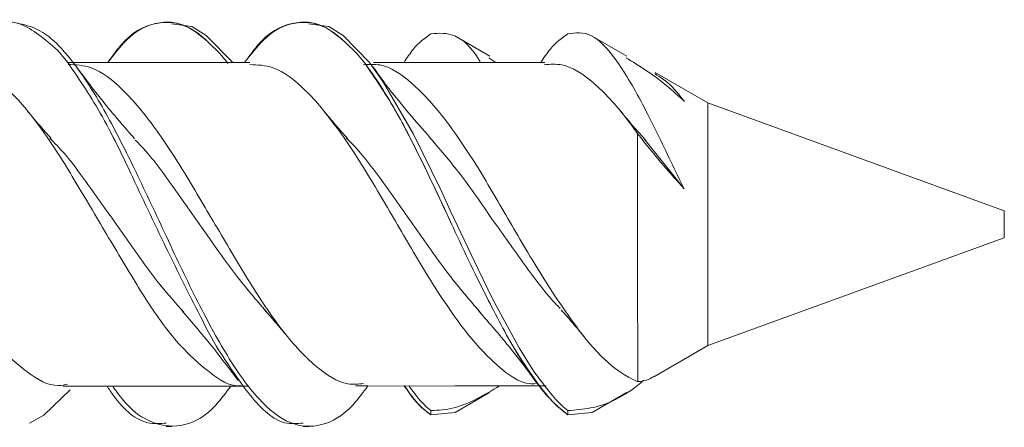
# Model space of a CAD drawing. Units: inches. Extents: x 1.45 to 7.46, y 2.8 to 8.15.
# Drawn here: x 4.54 to 4.76, y 7.16 to 7.25 of the extents above; entities that cross this region are included whole.
import ezdxf

# ---------------------------------------------------------------- set-up
doc = ezdxf.new("R2010")
doc.units = ezdxf.units.IN
doc.header["$MEASUREMENT"] = 0

# ---------------------------------------------------------------- blocks, each defined once
blk = doc.blocks.new('block 247')
at = {"lineweight": 0}
blk.add_open_spline([(4.64407, 7.18684), (4.64619, 7.18443), (4.64832, 7.182), (4.65039, 7.17945), (4.65254, 7.17682), (4.65464, 7.17404), (4.65674, 7.17125)], degree=3, knots=[0, 0, 0, 0, 1, 1, 1, 2, 2, 2, 2], dxfattribs=at)
blk = doc.blocks.new('block 259')
at = {"lineweight": 0}
blk.add_lwpolyline([(4.60702, 7.24984), (4.60589, 7.24984)], dxfattribs=at)
blk = doc.blocks.new('block 260')
at = {"lineweight": 0}
blk.add_open_spline([(4.63355, 7.22458), (4.63051, 7.22809), (4.62744, 7.23161), (4.62465, 7.23522), (4.62416, 7.23584), (4.6237, 7.23645), (4.62325, 7.23705), (4.62289, 7.23756), (4.62251, 7.23806), (4.62218, 7.2385), (4.62191, 7.2389), (4.62164, 7.23928), (4.62148, 7.23954), (4.62129, 7.2398), (4.62118, 7.23995), (4.62107, 7.24009)], degree=3, knots=[0, 0, 0, 0, 1, 1, 1, 2, 2, 2, 3, 3, 3, 4, 4, 4, 5, 5, 5, 5], dxfattribs=at)
blk = doc.blocks.new('block 267')
at = {"lineweight": 0}
blk.add_open_spline([(4.56896, 7.22434), (4.56679, 7.22684), (4.56462, 7.22932), (4.56249, 7.23195), (4.56029, 7.23465), (4.55815, 7.23751), (4.55602, 7.24035)], degree=3, knots=[0, 0, 0, 0, 1, 1, 1, 2, 2, 2, 2], dxfattribs=at)
blk = doc.blocks.new('block 268')
at = {"lineweight": 0}
blk.add_lwpolyline([(4.60585, 7.16144), (4.60707, 7.16144)], dxfattribs=at)
blk = doc.blocks.new('block 280')
at = {"lineweight": 0}
blk.add_open_spline([(4.57928, 7.18678), (4.58163, 7.18405), (4.58399, 7.18132), (4.58627, 7.17844), (4.58807, 7.17617), (4.58986, 7.1738), (4.59164, 7.17145)], degree=3, knots=[0, 0, 0, 0, 1, 1, 1, 2, 2, 2, 2], dxfattribs=at)
blk = doc.blocks.new('block 281')
at = {"lineweight": 0}
blk.add_lwpolyline([(4.68265, 7.17237), (4.69431, 7.17911)], dxfattribs=at)
blk = doc.blocks.new('block 282')
at = {"lineweight": 0}
blk.add_lwpolyline([(4.669, 7.16449), (4.6765, 7.16883)], dxfattribs=at)
blk = doc.blocks.new('block 283')
at = {"lineweight": 0}
blk.add_lwpolyline([(4.6766, 7.24238), (4.66889, 7.24682)], dxfattribs=at)
blk = doc.blocks.new('block 284')
at = {"lineweight": 0}
blk.add_lwpolyline([(4.69431, 7.23216), (4.68282, 7.23879)], dxfattribs=at)
blk = doc.blocks.new('block 285')
at = {"lineweight": 0}
blk.add_lwpolyline([(4.65869, 7.24103), (4.63881, 7.24102), (4.62118, 7.24102)], dxfattribs=at)
blk = doc.blocks.new('block 293')
at = {"lineweight": 0}
blk.add_lwpolyline([(4.55411, 7.17026), (4.57395, 7.17026), (4.59381, 7.17025)], dxfattribs=at)
blk = doc.blocks.new('block 298')
at = {"lineweight": 0}
blk.add_open_spline([(4.66221, 7.18694), (4.66309, 7.18595), (4.66398, 7.18496), (4.66485, 7.18392), (4.66575, 7.18288), (4.66663, 7.18182), (4.66751, 7.18075)], degree=3, knots=[0, 0, 0, 0, 1, 1, 1, 2, 2, 2, 2], dxfattribs=at)
blk = doc.blocks.new('block 299')
at = {"lineweight": 0}
blk.add_open_spline([(4.68084, 7.22388), (4.67991, 7.22492), (4.67896, 7.22598), (4.67801, 7.22706), (4.67707, 7.22815), (4.67614, 7.22929), (4.6752, 7.23041)], degree=3, knots=[0, 0, 0, 0, 1, 1, 1, 2, 2, 2, 2], dxfattribs=at)
blk = doc.blocks.new('block 300')
at = {"lineweight": 0}
blk.add_open_spline([(4.55074, 7.22437), (4.54985, 7.22536), (4.54897, 7.22635), (4.5481, 7.22735), (4.5472, 7.22838), (4.54632, 7.22944), (4.54544, 7.23049)], degree=3, knots=[0, 0, 0, 0, 1, 1, 1, 2, 2, 2, 2], dxfattribs=at)
blk = doc.blocks.new('block 307')
at = {"lineweight": 0}
blk.add_open_spline([(4.61554, 7.22438), (4.61464, 7.22537), (4.61377, 7.22636), (4.61289, 7.22739), (4.61201, 7.22841), (4.61114, 7.22947), (4.61026, 7.23054)], degree=3, knots=[0, 0, 0, 0, 1, 1, 1, 2, 2, 2, 2], dxfattribs=at)
blk = doc.blocks.new('block 308')
at = {"lineweight": 0}
blk.add_lwpolyline([(4.61901, 7.17027), (4.63897, 7.17029), (4.65893, 7.17031)], dxfattribs=at)
blk = doc.blocks.new('block 316')
at = {"lineweight": 0}
blk.add_lwpolyline([(4.59415, 7.24097), (4.57417, 7.24099), (4.55419, 7.24099)], dxfattribs=at)
blk = doc.blocks.new('block 317')
at = {"lineweight": 0}
blk.add_open_spline([(4.59742, 7.18686), (4.59831, 7.18588), (4.59918, 7.18489), (4.60006, 7.18387), (4.60094, 7.18285), (4.60181, 7.18179), (4.60269, 7.18074)], degree=3, knots=[0, 0, 0, 0, 1, 1, 1, 2, 2, 2, 2], dxfattribs=at)
blk = doc.blocks.new('block 323')
at = {"lineweight": 0}
blk.add_lwpolyline([(4.69431, 7.17911), (4.75914, 7.20268)], dxfattribs=at)
blk = doc.blocks.new('block 324')
at = {"lineweight": 0}
blk.add_lwpolyline([(4.75914, 7.20858), (4.69431, 7.23216)], dxfattribs=at)
blk = doc.blocks.new('block 335')
at = {"lineweight": 0}
blk.add_lwpolyline([(4.57707, 7.24984), (4.57596, 7.24984)], dxfattribs=at)
blk = doc.blocks.new('block 336')
at = {"lineweight": 0}
blk.add_lwpolyline([(4.5759, 7.16144), (4.57714, 7.16144)], dxfattribs=at)
blk = doc.blocks.new('block 345')
at = {"lineweight": 0}
blk.add_lwpolyline([(4.62875, 7.24103), (4.62118, 7.24103)], dxfattribs=at)
blk = doc.blocks.new('block 359')
at = {"lineweight": 0}
blk.add_lwpolyline([(4.55333, 7.17025), (4.56386, 7.17025)], dxfattribs=at)
blk = doc.blocks.new('block 360')
at = {"lineweight": 0}
blk.add_lwpolyline([(4.63905, 7.16449), (4.64654, 7.16883)], dxfattribs=at)
blk = doc.blocks.new('block 361')
at = {"lineweight": 0}
blk.add_lwpolyline([(4.64666, 7.24238), (4.63897, 7.24682)], dxfattribs=at)
blk = doc.blocks.new('block 362')
at = {"lineweight": 0}
blk.add_lwpolyline([(4.6173, 7.17031), (4.61998, 7.17031)], dxfattribs=at)
blk = doc.blocks.new('block 787')
at = {"lineweight": 0}
blk.add_open_spline([(4.59302, 7.24097), (4.5944, 7.24277), (4.59577, 7.24456), (4.59714, 7.24591), (4.59949, 7.24821), (4.60184, 7.24925), (4.60417, 7.24963), (4.60639, 7.24998), (4.6086, 7.24974), (4.61083, 7.24855), (4.61305, 7.24735), (4.61526, 7.24521), (4.61749, 7.24305)], degree=3, knots=[0, 0, 0, 0, 1, 1, 1, 2, 2, 2, 3, 3, 3, 4, 4, 4, 4], dxfattribs=at)
blk = doc.blocks.new('block 788')
at = {"lineweight": 0}
blk.add_lwpolyline([(4.61749, 7.24305), (4.61937, 7.24075)], dxfattribs=at)
blk = doc.blocks.new('block 789')
at = {"lineweight": 0}
blk.add_open_spline([(4.61937, 7.24075), (4.62152, 7.23762), (4.62366, 7.23449), (4.6258, 7.2308), (4.62796, 7.22711), (4.6301, 7.22287), (4.63225, 7.21846), (4.63428, 7.21424), (4.63631, 7.20988), (4.63836, 7.20551)], degree=3, knots=[0, 0, 0, 0, 1, 1, 1, 2, 2, 2, 3, 3, 3, 3], dxfattribs=at)
blk = doc.blocks.new('block 790')
at = {"lineweight": 0}
blk.add_lwpolyline([(4.65029, 7.18141), (4.65216, 7.17817)], dxfattribs=at)
blk = doc.blocks.new('block 791')
at = {"lineweight": 0}
blk.add_open_spline([(4.65216, 7.17817), (4.65487, 7.17396), (4.6576, 7.16976), (4.66031, 7.16698), (4.66145, 7.16581), (4.66257, 7.16489), (4.66371, 7.16397)], degree=3, knots=[0, 0, 0, 0, 1, 1, 1, 2, 2, 2, 2], dxfattribs=at)
blk = doc.blocks.new('block 792')
at = {"lineweight": 0}
blk.add_lwpolyline([(4.66898, 7.16451), (4.66371, 7.16397)], dxfattribs=at)
blk = doc.blocks.new('block 796')
at = {"lineweight": 0}
blk.add_open_spline([(4.61524, 7.22455), (4.61573, 7.22406), (4.61621, 7.22359), (4.6167, 7.22308), (4.61904, 7.22065), (4.6214, 7.21743), (4.62373, 7.21418), (4.62606, 7.21092), (4.62841, 7.20762), (4.63075, 7.20429), (4.63309, 7.20096), (4.63541, 7.19762), (4.63775, 7.19458), (4.63998, 7.19168), (4.6422, 7.1891), (4.64443, 7.18652)], degree=3, knots=[0, 0, 0, 0, 1, 1, 1, 2, 2, 2, 3, 3, 3, 4, 4, 4, 5, 5, 5, 5], dxfattribs=at)
blk = doc.blocks.new('block 800')
at = {"lineweight": 0}
blk.add_open_spline([(4.65029, 7.18141), (4.64816, 7.18544), (4.64603, 7.18949), (4.64391, 7.19383), (4.64133, 7.19903), (4.63877, 7.20466), (4.63622, 7.21014), (4.63366, 7.21561), (4.63108, 7.22094), (4.62852, 7.22583), (4.62595, 7.23072), (4.62339, 7.23519), (4.62083, 7.23876), (4.62035, 7.23944), (4.61986, 7.24011), (4.61937, 7.24075)], degree=3, knots=[0, 0, 0, 0, 1, 1, 1, 2, 2, 2, 3, 3, 3, 4, 4, 4, 5, 5, 5, 5], dxfattribs=at)
blk = doc.blocks.new('block 858')
at = {"lineweight": 0}
blk.add_lwpolyline([(4.54601, 7.16217), (4.54909, 7.1639)], dxfattribs=at)
blk = doc.blocks.new('block 859')
at = {"lineweight": 0}
blk.add_lwpolyline([(4.54909, 7.1639), (4.55491, 7.16947)], dxfattribs=at)
blk = doc.blocks.new('block 860')
at = {"lineweight": 0}
blk.add_lwpolyline([(4.60702, 7.24946), (4.61144, 7.24887)], dxfattribs=at)
blk = doc.blocks.new('block 861')
at = {"lineweight": 0}
blk.add_lwpolyline([(4.61144, 7.24887), (4.61455, 7.24691)], dxfattribs=at)
blk = doc.blocks.new('block 862')
at = {"lineweight": 0}
blk.add_lwpolyline([(4.61455, 7.24691), (4.62036, 7.24102)], dxfattribs=at)
blk = doc.blocks.new('block 863')
at = {"lineweight": 0}
blk.add_lwpolyline([(4.62036, 7.24102), (4.62342, 7.23663)], dxfattribs=at)
blk = doc.blocks.new('block 864')
at = {"lineweight": 0}
blk.add_lwpolyline([(4.62342, 7.23663), (4.62994, 7.22534)], dxfattribs=at)
blk = doc.blocks.new('block 865')
at = {"lineweight": 0}
blk.add_lwpolyline([(4.62994, 7.22534), (4.63599, 7.21298)], dxfattribs=at)
blk = doc.blocks.new('block 866')
at = {"lineweight": 0}
blk.add_lwpolyline([(4.63599, 7.21298), (4.63808, 7.20851)], dxfattribs=at)
blk = doc.blocks.new('block 867')
at = {"lineweight": 0}
blk.add_lwpolyline([(4.63808, 7.20851), (4.64413, 7.19581)], dxfattribs=at)
blk = doc.blocks.new('block 868')
at = {"lineweight": 0}
blk.add_lwpolyline([(4.64413, 7.19581), (4.64727, 7.18918)], dxfattribs=at)
blk = doc.blocks.new('block 869')
at = {"lineweight": 0}
blk.add_lwpolyline([(4.64727, 7.18918), (4.65308, 7.17862)], dxfattribs=at)
blk = doc.blocks.new('block 870')
at = {"lineweight": 0}
blk.add_lwpolyline([(4.65308, 7.17862), (4.65606, 7.17379)], dxfattribs=at)
blk = doc.blocks.new('block 871')
at = {"lineweight": 0}
blk.add_open_spline([(4.65606, 7.17379), (4.65812, 7.17096), (4.66019, 7.16813), (4.66225, 7.16615), (4.66274, 7.16571), (4.6632, 7.1653), (4.66369, 7.16489)], degree=3, knots=[0, 0, 0, 0, 1, 1, 1, 2, 2, 2, 2], dxfattribs=at)
blk = doc.blocks.new('block 872')
at = {"lineweight": 0}
blk.add_lwpolyline([(4.66369, 7.16489), (4.66369, 7.16399)], dxfattribs=at)
blk = doc.blocks.new('block 873')
at = {"lineweight": 0}
blk.add_open_spline([(4.66369, 7.16399), (4.6629, 7.1646), (4.66211, 7.16522), (4.66133, 7.16595), (4.65876, 7.16829), (4.6562, 7.17169), (4.65364, 7.17575), (4.65315, 7.17655), (4.65265, 7.17736), (4.65216, 7.17817)], degree=3, knots=[0, 0, 0, 0, 1, 1, 1, 2, 2, 2, 3, 3, 3, 3], dxfattribs=at)
blk = doc.blocks.new('block 874')
at = {"lineweight": 0}
blk.add_open_spline([(4.61749, 7.24305), (4.61536, 7.24514), (4.61323, 7.24722), (4.61111, 7.24844), (4.60856, 7.2499), (4.60599, 7.25008), (4.60342, 7.24952), (4.60086, 7.24896), (4.59828, 7.24768), (4.59573, 7.24457), (4.595, 7.24371), (4.5943, 7.24269), (4.59356, 7.24168)], degree=3, knots=[0, 0, 0, 0, 1, 1, 1, 2, 2, 2, 3, 3, 3, 4, 4, 4, 4], dxfattribs=at)
blk = doc.blocks.new('block 885')
at = {"lineweight": 0}
blk.add_open_spline([(4.68031, 7.17154), (4.67987, 7.17115), (4.67942, 7.17078), (4.67897, 7.17042), (4.67527, 7.1675), (4.67193, 7.16612), (4.66869, 7.16548), (4.667, 7.16514), (4.66534, 7.16501), (4.66369, 7.16489)], degree=3, knots=[0, 0, 0, 0, 1, 1, 1, 2, 2, 2, 3, 3, 3, 3], dxfattribs=at)
blk = doc.blocks.new('block 891')
at = {"lineweight": 0}
blk.add_open_spline([(4.63336, 7.22476), (4.63565, 7.22211), (4.63796, 7.21946), (4.64022, 7.21649), (4.64255, 7.21344), (4.64486, 7.21004), (4.64719, 7.20671), (4.64953, 7.20336), (4.65189, 7.2001), (4.65423, 7.19684), (4.65661, 7.19357), (4.65897, 7.19034), (4.6613, 7.18798), (4.66154, 7.18772), (4.6618, 7.18746), (4.66204, 7.18722)], degree=3, knots=[0, 0, 0, 0, 1, 1, 1, 2, 2, 2, 3, 3, 3, 4, 4, 4, 5, 5, 5, 5], dxfattribs=at)
blk = doc.blocks.new('block 892')
at = {"lineweight": 0}
blk.add_open_spline([(4.67641, 7.24204), (4.67934, 7.24027), (4.68225, 7.23848), (4.68536, 7.23589), (4.68662, 7.23483), (4.68792, 7.23364), (4.68923, 7.23245)], degree=3, knots=[0, 0, 0, 0, 1, 1, 1, 2, 2, 2, 2], dxfattribs=at)
blk = doc.blocks.new('block 896')
at = {"lineweight": 0}
blk.add_open_spline([(4.54224, 7.24982), (4.54446, 7.24938), (4.54669, 7.24895), (4.54893, 7.24755), (4.55116, 7.24615), (4.55339, 7.24379), (4.55561, 7.24089), (4.55782, 7.23799), (4.56005, 7.23454), (4.56226, 7.23064), (4.56447, 7.22674), (4.56668, 7.2224), (4.56888, 7.21787), (4.57108, 7.21332), (4.57329, 7.20856), (4.5755, 7.20384), (4.57779, 7.19895), (4.58008, 7.19407), (4.58236, 7.18951), (4.58467, 7.18493), (4.58694, 7.18067), (4.58925, 7.17693), (4.59153, 7.1732), (4.59382, 7.17001), (4.59611, 7.16753), (4.59841, 7.16503), (4.6007, 7.16324), (4.60298, 7.1623), (4.60528, 7.16135), (4.60756, 7.16125), (4.60985, 7.16183), (4.61214, 7.16241), (4.61444, 7.16368), (4.61673, 7.16618), (4.61781, 7.16737), (4.6189, 7.16883), (4.61998, 7.17031)], degree=3, knots=[0, 0, 0, 0, 1, 1, 1, 2, 2, 2, 3, 3, 3, 4, 4, 4, 5, 5, 5, 6, 6, 6, 7, 7, 7, 8, 8, 8, 9, 9, 9, 10, 10, 10, 11, 11, 11, 12, 12, 12, 12], dxfattribs=at)
blk = doc.blocks.new('block 900')
at = {"lineweight": 0}
blk.add_open_spline([(4.56912, 7.22402), (4.56945, 7.22373), (4.56975, 7.22343), (4.57006, 7.2231), (4.5724, 7.22071), (4.57475, 7.21747), (4.5771, 7.21418), (4.57943, 7.21092), (4.58176, 7.20762), (4.58411, 7.20429), (4.58646, 7.20096), (4.58876, 7.1976), (4.59111, 7.19456), (4.59333, 7.19167), (4.59556, 7.1891), (4.59779, 7.18652)], degree=3, knots=[0, 0, 0, 0, 1, 1, 1, 2, 2, 2, 3, 3, 3, 4, 4, 4, 5, 5, 5, 5], dxfattribs=at)
blk = doc.blocks.new('block 901')
at = {"lineweight": 0}
blk.add_open_spline([(4.6578, 7.24103), (4.65848, 7.24202), (4.65914, 7.24301), (4.65981, 7.24383), (4.66108, 7.24541), (4.66238, 7.24634), (4.66369, 7.24729)], degree=3, knots=[0, 0, 0, 0, 1, 1, 1, 2, 2, 2, 2], dxfattribs=at)
blk = doc.blocks.new('block 902')
at = {"lineweight": 0}
blk.add_open_spline([(4.58689, 7.17892), (4.58933, 7.1751), (4.5918, 7.17128), (4.59424, 7.16826), (4.59678, 7.16514), (4.59929, 7.16285), (4.60184, 7.16224), (4.60317, 7.16192), (4.60451, 7.16205), (4.60585, 7.16218)], degree=3, knots=[0, 0, 0, 0, 1, 1, 1, 2, 2, 2, 3, 3, 3, 3], dxfattribs=at)
blk = doc.blocks.new('block 903')
at = {"lineweight": 0}
blk.add_lwpolyline([(4.58486, 7.18252), (4.58689, 7.17892)], dxfattribs=at)
blk = doc.blocks.new('block 904')
at = {"lineweight": 0}
blk.add_open_spline([(4.55409, 7.24134), (4.55656, 7.23778), (4.559, 7.23423), (4.56145, 7.22994), (4.56398, 7.22549), (4.56649, 7.22027), (4.56904, 7.21486), (4.57159, 7.20946), (4.57419, 7.20388), (4.57679, 7.19859), (4.5795, 7.19303), (4.58217, 7.18777), (4.58486, 7.18252)], degree=3, knots=[0, 0, 0, 0, 1, 1, 1, 2, 2, 2, 3, 3, 3, 4, 4, 4, 4], dxfattribs=at)
blk = doc.blocks.new('block 905')
at = {"lineweight": 0}
blk.add_lwpolyline([(4.55209, 7.2437), (4.55409, 7.24134)], dxfattribs=at)
blk = doc.blocks.new('block 906')
at = {"lineweight": 0}
blk.add_open_spline([(4.52865, 7.24209), (4.53117, 7.24467), (4.53369, 7.24727), (4.53624, 7.24868), (4.53879, 7.2501), (4.5414, 7.25036), (4.54398, 7.2494), (4.54669, 7.24839), (4.5494, 7.24605), (4.55209, 7.2437)], degree=3, knots=[0, 0, 0, 0, 1, 1, 1, 2, 2, 2, 3, 3, 3, 3], dxfattribs=at)
blk = doc.blocks.new('block 931')
at = {"lineweight": 0}
blk.add_open_spline([(4.66369, 7.24729), (4.66539, 7.24752), (4.66712, 7.24773), (4.66889, 7.24683), (4.67066, 7.24594), (4.67247, 7.24398), (4.6744, 7.24128), (4.67633, 7.23856), (4.67836, 7.23512), (4.68044, 7.23111), (4.68229, 7.22752), (4.68422, 7.22347), (4.68623, 7.21934), (4.68719, 7.21735), (4.68818, 7.21535), (4.68917, 7.21336)], degree=3, knots=[0, 0, 0, 0, 1, 1, 1, 2, 2, 2, 3, 3, 3, 4, 4, 4, 5, 5, 5, 5], dxfattribs=at)
blk = doc.blocks.new('block 935')
at = {"lineweight": 0}
blk.add_open_spline([(4.55046, 7.22442), (4.55149, 7.22336), (4.55252, 7.22232), (4.55354, 7.22115), (4.55588, 7.21848), (4.55816, 7.21519), (4.5605, 7.21189), (4.56284, 7.2086), (4.56523, 7.20528), (4.56759, 7.20195), (4.56994, 7.19864), (4.57224, 7.19529), (4.57457, 7.19238), (4.57628, 7.19024), (4.57802, 7.18834), (4.57973, 7.18644)], degree=3, knots=[0, 0, 0, 0, 1, 1, 1, 2, 2, 2, 3, 3, 3, 4, 4, 4, 5, 5, 5, 5], dxfattribs=at)
blk = doc.blocks.new('block 936')
at = {"lineweight": 0}
blk.add_lwpolyline([(4.68031, 7.22437), (4.68917, 7.21336)], dxfattribs=at)
blk = doc.blocks.new('block 937')
at = {"lineweight": 0}
blk.add_open_spline([(4.68923, 7.23245), (4.68833, 7.23358), (4.68745, 7.23471), (4.68659, 7.23559), (4.68525, 7.23697), (4.68398, 7.23777), (4.6827, 7.23856)], degree=3, knots=[0, 0, 0, 0, 1, 1, 1, 2, 2, 2, 2], dxfattribs=at)
blk = doc.blocks.new('block 938')
at = {"lineweight": 0}
blk.add_lwpolyline([(4.66371, 7.16397), (4.66369, 7.16399)], dxfattribs=at)
blk = doc.blocks.new('block 939')
at = {"lineweight": 0}
blk.add_open_spline([(4.67899, 7.17124), (4.67983, 7.1713), (4.68064, 7.17136), (4.68152, 7.1718), (4.68189, 7.17198), (4.68224, 7.17223), (4.68259, 7.17245)], degree=3, knots=[0, 0, 0, 0, 1, 1, 1, 2, 2, 2, 2], dxfattribs=at)
blk = doc.blocks.new('block 940')
at = {"lineweight": 0}
blk.add_open_spline([(4.67893, 7.22546), (4.67893, 7.2219), (4.67896, 7.21835), (4.67897, 7.21454), (4.67897, 7.21064), (4.67897, 7.20648), (4.67897, 7.20239), (4.67896, 7.19854), (4.67893, 7.19475), (4.67893, 7.19125), (4.67893, 7.18755), (4.67897, 7.18413), (4.67899, 7.18118), (4.67901, 7.17825), (4.67899, 7.17577), (4.67899, 7.17404), (4.67897, 7.17288), (4.67899, 7.17204), (4.67899, 7.17124)], degree=3, knots=[0, 0, 0, 0, 1, 1, 1, 2, 2, 2, 3, 3, 3, 4, 4, 4, 5, 5, 5, 6, 6, 6, 6], dxfattribs=at)
blk = doc.blocks.new('block 941')
at = {"lineweight": 0}
blk.add_open_spline([(4.68917, 7.21336), (4.68767, 7.21505), (4.68613, 7.21671), (4.68465, 7.21846), (4.68368, 7.21959), (4.68273, 7.22074), (4.68177, 7.22192), (4.68083, 7.22308), (4.67988, 7.22427), (4.67893, 7.22546)], degree=3, knots=[0, 0, 0, 0, 1, 1, 1, 2, 2, 2, 3, 3, 3, 3], dxfattribs=at)
blk = doc.blocks.new('block 942')
at = {"lineweight": 0}
blk.add_lwpolyline([(4.69431, 7.20564), (4.69431, 7.23216)], dxfattribs=at)
blk = doc.blocks.new('block 943')
at = {"lineweight": 0}
blk.add_lwpolyline([(4.69431, 7.17911), (4.69431, 7.20564)], dxfattribs=at)
blk = doc.blocks.new('block 952')
at = {"lineweight": 0}
blk.add_open_spline([(4.52908, 7.24102), (4.53139, 7.24065), (4.53369, 7.24029), (4.53603, 7.23905), (4.53836, 7.23783), (4.54075, 7.23577), (4.54311, 7.23322), (4.54547, 7.23067), (4.5478, 7.22767), (4.55013, 7.22425), (4.55247, 7.22086), (4.55476, 7.21706), (4.55709, 7.21314), (4.55945, 7.20923), (4.56182, 7.20518), (4.56418, 7.2012), (4.56653, 7.19724), (4.56884, 7.19334), (4.57116, 7.18974), (4.57349, 7.18613), (4.57581, 7.1828), (4.57816, 7.18009), (4.5805, 7.17736), (4.58289, 7.17524), (4.58524, 7.17341), (4.58755, 7.17157), (4.58985, 7.17003), (4.59218, 7.17035)], degree=3, knots=[0, 0, 0, 0, 1, 1, 1, 2, 2, 2, 3, 3, 3, 4, 4, 4, 5, 5, 5, 6, 6, 6, 7, 7, 7, 8, 8, 8, 9, 9, 9, 9], dxfattribs=at)
blk = doc.blocks.new('block 953')
at = {"lineweight": 0}
blk.add_open_spline([(4.65849, 7.24051), (4.65981, 7.24061), (4.66112, 7.24071), (4.66241, 7.24046), (4.66477, 7.24003), (4.66708, 7.23848), (4.66941, 7.23645), (4.67173, 7.23444), (4.67408, 7.23194), (4.67641, 7.22889), (4.67725, 7.22779), (4.67809, 7.22663), (4.67893, 7.22546)], degree=3, knots=[0, 0, 0, 0, 1, 1, 1, 2, 2, 2, 3, 3, 3, 4, 4, 4, 4], dxfattribs=at)
blk = doc.blocks.new('block 957')
at = {"lineweight": 0}
blk.add_open_spline([(4.48923, 7.241), (4.49154, 7.24063), (4.49386, 7.24024), (4.49621, 7.23902), (4.49854, 7.2378), (4.5009, 7.23576), (4.50329, 7.23322), (4.50563, 7.23068), (4.50798, 7.22767), (4.5103, 7.22425), (4.51262, 7.22086), (4.51492, 7.21706), (4.51726, 7.21314), (4.5196, 7.20923), (4.52199, 7.20518), (4.52435, 7.2012), (4.52668, 7.19724), (4.529, 7.19334), (4.53133, 7.18975), (4.53364, 7.18615), (4.53596, 7.18285), (4.53831, 7.1801), (4.54067, 7.17736), (4.54305, 7.17518), (4.54539, 7.17343), (4.54772, 7.17166), (4.55001, 7.17031), (4.55236, 7.17039), (4.55301, 7.1704), (4.55366, 7.17054), (4.5543, 7.17067)], degree=3, knots=[0, 0, 0, 0, 1, 1, 1, 2, 2, 2, 3, 3, 3, 4, 4, 4, 5, 5, 5, 6, 6, 6, 7, 7, 7, 8, 8, 8, 9, 9, 9, 10, 10, 10, 10], dxfattribs=at)
blk = doc.blocks.new('block 958')
at = {"lineweight": 0}
blk.add_open_spline([(4.61897, 7.2405), (4.62017, 7.24059), (4.6214, 7.24067), (4.62259, 7.24046), (4.62492, 7.24006), (4.62725, 7.23848), (4.62956, 7.23643), (4.63188, 7.23439), (4.63423, 7.23187), (4.63656, 7.22887), (4.63892, 7.22586), (4.64128, 7.2224), (4.64363, 7.21865), (4.64597, 7.21493), (4.64825, 7.21092), (4.65058, 7.20692), (4.65292, 7.20291), (4.65528, 7.19888), (4.65764, 7.19506), (4.66, 7.19126), (4.66237, 7.18765), (4.66469, 7.18444), (4.66702, 7.18122), (4.6693, 7.17841), (4.67165, 7.17619), (4.67399, 7.17396), (4.67641, 7.17232), (4.67871, 7.17134), (4.67881, 7.17132), (4.67889, 7.17126), (4.67899, 7.17124)], degree=3, knots=[0, 0, 0, 0, 1, 1, 1, 2, 2, 2, 3, 3, 3, 4, 4, 4, 5, 5, 5, 6, 6, 6, 7, 7, 7, 8, 8, 8, 9, 9, 9, 10, 10, 10, 10], dxfattribs=at)
blk = doc.blocks.new('block 964')
at = {"lineweight": 0}
blk.add_open_spline([(4.59415, 7.24054), (4.59586, 7.24048), (4.59755, 7.24042), (4.59926, 7.23982), (4.60162, 7.239), (4.60395, 7.2372), (4.6063, 7.2349), (4.60865, 7.2326), (4.61095, 7.2298), (4.6133, 7.22657), (4.61564, 7.22336), (4.61799, 7.21972), (4.62034, 7.21589), (4.62267, 7.21205), (4.625, 7.20803), (4.62735, 7.20403), (4.62967, 7.20004), (4.632, 7.19607), (4.63435, 7.19235), (4.63669, 7.18863), (4.63905, 7.18515), (4.64139, 7.18218), (4.64372, 7.17921), (4.64605, 7.17677), (4.6484, 7.17471), (4.65072, 7.17265), (4.65307, 7.17096), (4.65541, 7.17079), (4.65581, 7.17076), (4.65621, 7.17078), (4.65661, 7.17079)], degree=3, knots=[0, 0, 0, 0, 1, 1, 1, 2, 2, 2, 3, 3, 3, 4, 4, 4, 5, 5, 5, 6, 6, 6, 7, 7, 7, 8, 8, 8, 9, 9, 9, 10, 10, 10, 10], dxfattribs=at)
blk = doc.blocks.new('block 968')
at = {"lineweight": 0}
blk.add_open_spline([(4.55443, 7.24056), (4.55609, 7.2405), (4.55776, 7.24042), (4.55944, 7.23983), (4.56177, 7.23902), (4.56413, 7.2372), (4.56646, 7.2349), (4.5688, 7.23259), (4.57113, 7.22981), (4.57346, 7.22659), (4.57581, 7.22338), (4.57816, 7.21974), (4.58049, 7.21591), (4.58282, 7.21205), (4.58515, 7.20803), (4.5875, 7.20403), (4.58985, 7.20002), (4.59218, 7.19606), (4.59451, 7.19233), (4.59686, 7.18862), (4.59921, 7.18515), (4.60154, 7.18217), (4.60387, 7.17919), (4.60622, 7.17671), (4.60856, 7.17469), (4.6109, 7.17268), (4.61323, 7.17113), (4.61556, 7.17076), (4.61673, 7.17058), (4.61788, 7.17068), (4.61901, 7.17079)], degree=3, knots=[0, 0, 0, 0, 1, 1, 1, 2, 2, 2, 3, 3, 3, 4, 4, 4, 5, 5, 5, 6, 6, 6, 7, 7, 7, 8, 8, 8, 9, 9, 9, 10, 10, 10, 10], dxfattribs=at)
blk = doc.blocks.new('block 973')
at = {"lineweight": 0}
blk.add_lwpolyline([(4.75914, 7.20564), (4.75914, 7.20858)], dxfattribs=at)
blk = doc.blocks.new('block 974')
at = {"lineweight": 0}
blk.add_lwpolyline([(4.75914, 7.20268), (4.75914, 7.20564)], dxfattribs=at)
blk = doc.blocks.new('block 995')
at = {"lineweight": 0}
blk.add_open_spline([(4.56309, 7.24097), (4.56446, 7.24277), (4.56584, 7.24456), (4.56722, 7.24591), (4.56956, 7.24821), (4.57189, 7.24925), (4.57422, 7.24963), (4.57645, 7.24998), (4.57867, 7.24974), (4.58089, 7.24855), (4.58312, 7.24735), (4.58532, 7.24521), (4.58755, 7.24305)], degree=3, knots=[0, 0, 0, 0, 1, 1, 1, 2, 2, 2, 3, 3, 3, 4, 4, 4, 4], dxfattribs=at)
blk = doc.blocks.new('block 996')
at = {"lineweight": 0}
blk.add_lwpolyline([(4.58755, 7.24305), (4.58944, 7.24075)], dxfattribs=at)
blk = doc.blocks.new('block 997')
at = {"lineweight": 0}
blk.add_open_spline([(4.62793, 7.17031), (4.62875, 7.16911), (4.62956, 7.16792), (4.63037, 7.16698), (4.63151, 7.16565), (4.63263, 7.16481), (4.63376, 7.16397)], degree=3, knots=[0, 0, 0, 0, 1, 1, 1, 2, 2, 2, 2], dxfattribs=at)
blk = doc.blocks.new('block 998')
at = {"lineweight": 0}
blk.add_lwpolyline([(4.63905, 7.16451), (4.63376, 7.16397)], dxfattribs=at)
blk = doc.blocks.new('block 1001')
at = {"lineweight": 0}
blk.add_open_spline([(4.64879, 7.17031), (4.64538, 7.16829), (4.64197, 7.16628), (4.63876, 7.16548), (4.63705, 7.16504), (4.63539, 7.16498), (4.63375, 7.16489)], degree=3, knots=[0, 0, 0, 0, 1, 1, 1, 2, 2, 2, 2], dxfattribs=at)
blk = doc.blocks.new('block 1002')
at = {"lineweight": 0}
blk.add_open_spline([(4.62896, 7.17029), (4.63008, 7.16878), (4.63119, 7.16727), (4.63233, 7.16615), (4.63279, 7.16569), (4.63326, 7.16529), (4.63375, 7.16489)], degree=3, knots=[0, 0, 0, 0, 1, 1, 1, 2, 2, 2, 2], dxfattribs=at)
blk = doc.blocks.new('block 1003')
at = {"lineweight": 0}
blk.add_lwpolyline([(4.58461, 7.24691), (4.59043, 7.24102)], dxfattribs=at)
blk = doc.blocks.new('block 1004')
at = {"lineweight": 0}
blk.add_lwpolyline([(4.58148, 7.24887), (4.58461, 7.24691)], dxfattribs=at)
blk = doc.blocks.new('block 1005')
at = {"lineweight": 0}
blk.add_lwpolyline([(4.57707, 7.24946), (4.58148, 7.24887)], dxfattribs=at)
blk = doc.blocks.new('block 1044')
at = {"lineweight": 0}
blk.add_lwpolyline([(4.63375, 7.16489), (4.63375, 7.16399)], dxfattribs=at)
blk = doc.blocks.new('block 1045')
at = {"lineweight": 0}
blk.add_open_spline([(4.63375, 7.16399), (4.63295, 7.16458), (4.63216, 7.16514), (4.63138, 7.16595), (4.63024, 7.16709), (4.6291, 7.1687), (4.62796, 7.17031)], degree=3, knots=[0, 0, 0, 0, 1, 1, 1, 2, 2, 2, 2], dxfattribs=at)
blk = doc.blocks.new('block 1046')
at = {"lineweight": 0}
blk.add_open_spline([(4.58755, 7.24305), (4.58543, 7.24514), (4.5833, 7.24722), (4.58117, 7.24844), (4.57862, 7.2499), (4.57605, 7.2501), (4.57349, 7.24952), (4.57091, 7.24895), (4.56835, 7.24761), (4.56579, 7.24457), (4.56489, 7.24352), (4.56399, 7.24223), (4.56309, 7.24097)], degree=3, knots=[0, 0, 0, 0, 1, 1, 1, 2, 2, 2, 3, 3, 3, 4, 4, 4, 4], dxfattribs=at)
blk = doc.blocks.new('block 1062')
at = {"lineweight": 0}
blk.add_open_spline([(4.56418, 7.17026), (4.56484, 7.1693), (4.56551, 7.16836), (4.56617, 7.16753), (4.56847, 7.16466), (4.57075, 7.16314), (4.57306, 7.1623), (4.57533, 7.16146), (4.57763, 7.16127), (4.57992, 7.16183), (4.58221, 7.16238), (4.5845, 7.16366), (4.58678, 7.16618), (4.58787, 7.16737), (4.58895, 7.16883), (4.59004, 7.17027)], degree=3, knots=[0, 0, 0, 0, 1, 1, 1, 2, 2, 2, 3, 3, 3, 4, 4, 4, 5, 5, 5, 5], dxfattribs=at)
blk = doc.blocks.new('block 1063')
at = {"lineweight": 0}
blk.add_open_spline([(4.62788, 7.24103), (4.62853, 7.24202), (4.62921, 7.24301), (4.62986, 7.24383), (4.63115, 7.24541), (4.63245, 7.24634), (4.63375, 7.24729)], degree=3, knots=[0, 0, 0, 0, 1, 1, 1, 2, 2, 2, 2], dxfattribs=at)
blk = doc.blocks.new('block 1064')
at = {"lineweight": 0}
blk.add_open_spline([(4.56294, 7.17025), (4.5634, 7.16956), (4.56386, 7.1689), (4.56431, 7.16826), (4.56684, 7.16477), (4.56934, 7.16279), (4.57189, 7.16224), (4.57322, 7.16196), (4.57457, 7.16207), (4.5759, 7.16218)], degree=3, knots=[0, 0, 0, 0, 1, 1, 1, 2, 2, 2, 3, 3, 3, 3], dxfattribs=at)
blk = doc.blocks.new('block 1080')
at = {"lineweight": 0}
blk.add_lwpolyline([(4.64646, 7.24204), (4.64795, 7.24103)], dxfattribs=at)
blk = doc.blocks.new('block 1081')
at = {"lineweight": 0}
blk.add_open_spline([(4.63375, 7.24729), (4.63547, 7.24741), (4.6372, 7.24755), (4.63895, 7.24683), (4.64068, 7.24612), (4.64246, 7.24461), (4.64445, 7.24128), (4.64451, 7.2412), (4.64456, 7.24111), (4.6446, 7.24103)], degree=3, knots=[0, 0, 0, 0, 1, 1, 1, 2, 2, 2, 3, 3, 3, 3], dxfattribs=at)
blk = doc.blocks.new('block 1086')
at = {"lineweight": 0}
blk.add_lwpolyline([(4.63376, 7.16397), (4.63375, 7.16399)], dxfattribs=at)

msp = doc.modelspace()

# ---------------------------------------------------------------- block references
for name in ['block 906', 'block 896', 'block 1046', 'block 995', 'block 335', 'block 1005', 'block 787', 'block 874', 'block 259', 'block 860', 'block 1004', 'block 861', 'block 1063', 'block 1081', 'block 901', 'block 931', 'block 1003', 'block 862', 'block 361', 'block 283', 'block 905', 'block 996', 'block 788', 'block 957', 'block 952', 'block 904', 'block 316', 'block 789', 'block 800', 'block 863', 'block 285', 'block 345', 'block 1080', 'block 892', 'block 968', 'block 267', 'block 964', 'block 958', 'block 260', 'block 953', 'block 937', 'block 284', 'block 864', 'block 324', 'block 942', 'block 300', 'block 307', 'block 299', 'block 935', 'block 900', 'block 796', 'block 865', 'block 891', 'block 940', 'block 941', 'block 936', 'block 866', 'block 867', 'block 973', 'block 943', 'block 974', 'block 323', 'block 868', 'block 869', 'block 298', 'block 280', 'block 317', 'block 247', 'block 903', 'block 790', 'block 902', 'block 870', 'block 281', 'block 791', 'block 873', 'block 871', 'block 939', 'block 359', 'block 293', 'block 1064', 'block 1062', 'block 362', 'block 308', 'block 997', 'block 1045', 'block 1002', 'block 1001', 'block 885', 'block 859', 'block 360', 'block 282', 'block 858', 'block 1044', 'block 1086', 'block 998', 'block 872', 'block 938', 'block 792', 'block 336', 'block 268']:
    msp.add_blockref(name, (0, 0))

doc.saveas('drawing.dxf')
